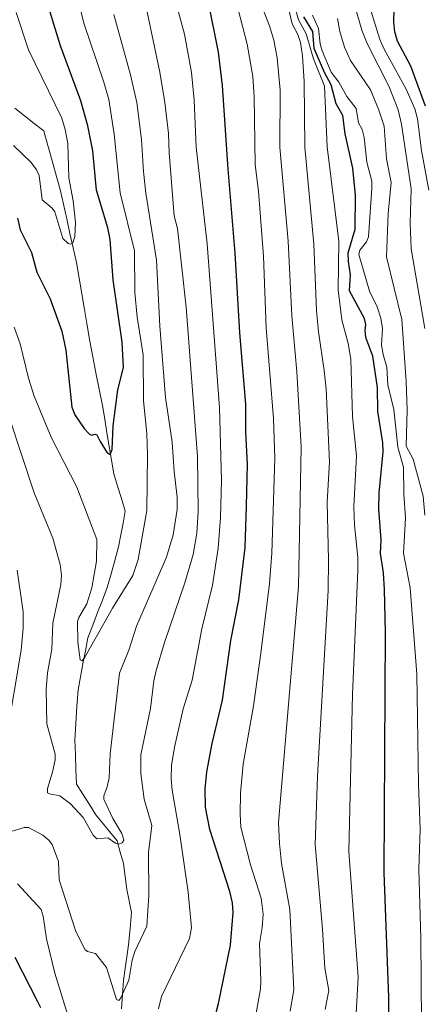
# Model space of a CAD drawing. Units: metres. Extents: x 651171 to 654632, y 4757860 to 4760249.
# Drawn here: x 651413 to 651533, y 4758540 to 4758832 of the extents above; entities that cross this region are included whole.
import ezdxf

# ---------------------------------------------------------------- set-up
doc = ezdxf.new("R2010")
doc.units = ezdxf.units.M
doc.header["$MEASUREMENT"] = 0
for name, color, linetype, lineweight in [('Corriente natural lineal', 142, 'Continuous', 13), ('Curva de nivel maestra', 36, 'Continuous', 30), ('Curva de nivel normal', 36, 'Continuous', 0)]:
    doc.layers.add(name, color=color, linetype=linetype, lineweight=lineweight)

# ---------------------------------------------------------------- blocks, each defined once
blk = doc.blocks.new('*U160')
at = {"layer": 'Curva de nivel normal', "color": 36, "linetype": 'Continuous', "lineweight": 0}
blk.add_polyline3d([(651411.62, 4758795.14, 1145), (651416.91, 4758790.04, 1145), (651418.49, 4758787.91, 1145), (651419.27, 4758786.19, 1145), (651420.17, 4758779.04, 1145), (651423.09, 4758776.57, 1145), (651423.95, 4758775.41, 1145), (651426.26, 4758767.49, 1145), (651427.86, 4758766.01, 1145), (651428.56, 4758765.82, 1145), (651429.22, 4758766.19, 1145), (651429.81, 4758768.09, 1145), (651430.03, 4758772.28, 1145), (651429.31, 4758778.74, 1145), (651428.02, 4758785.53, 1145), (651427.76, 4758795.77, 1145), (651427, 4758799.92, 1145), (651425.95, 4758803.28, 1145), (651416.07, 4758823.49, 1145), (651412.39, 4758834.6, 1145)], dxfattribs=at)
blk = doc.blocks.new('*U178')
at = {"layer": 'Curva de nivel normal', "color": 36, "linetype": 'Continuous', "lineweight": 0}
blk.add_polyline3d([(651406.91, 4758724.69, 1160), (651417.79, 4758691.96, 1160), (651423.27, 4758678.52, 1160), (651425.51, 4758670.75, 1160), (651425.87, 4758667.56, 1160), (651425.68, 4758664.76, 1160), (651423.28, 4758653.25, 1160), (651423.04, 4758645.56, 1160), (651421.75, 4758638.59, 1160), (651421.31, 4758633.6, 1160), (651421.52, 4758623.39, 1160), (651424.03, 4758614.36, 1160), (651424, 4758612.71, 1160), (651423.17, 4758609.01, 1160), (651421.7, 4758604.23, 1160), (651421.76, 4758602.96, 1160), (651422.35, 4758602.58, 1160), (651425.43, 4758602.04, 1160), (651428.59, 4758599.66, 1160), (651432.33, 4758595.55, 1160), (651435.29, 4758590.31, 1160), (651436.39, 4758589.24, 1160), (651439.63, 4758589.51, 1160), (651441.96, 4758587.95, 1160), (651442.78, 4758587.72, 1160), (651443.9, 4758588.08, 1160), (651444.4, 4758588.84, 1160), (651443.76, 4758590.89, 1160), (651441.1, 4758595.25, 1160), (651438.46, 4758601.04, 1160), (651438.41, 4758602.05, 1160), (651439.43, 4758604.71, 1160), (651440.01, 4758607.4, 1160), (651440.38, 4758614.54, 1160), (651443.07, 4758638.48, 1160), (651445.86, 4758645.29, 1160), (651448.16, 4758652.4, 1160), (651457.02, 4758672.86, 1160), (651459.07, 4758679.56, 1160), (651460.22, 4758687.08, 1160), (651460.24, 4758690.67, 1160), (651459.3, 4758698.38, 1160), (651458.71, 4758707, 1160), (651456.77, 4758720.35, 1160), (651455.08, 4758741.44, 1160), (651454.08, 4758761.1, 1160), (651450.93, 4758780.95, 1160), (651450.2, 4758787.41, 1160), (651449.65, 4758796.87, 1160), (651448.29, 4758807.87, 1160), (651446.4, 4758816.12, 1160), (651441.46, 4758834, 1160)], dxfattribs=at)
blk = doc.blocks.new('*U179')
at = {"layer": 'Curva de nivel normal', "color": 36, "linetype": 'Continuous', "lineweight": 0}
blk.add_polyline3d([(651533.75, 4758740.81, 1215), (651529.73, 4758764.41, 1215), (651529.42, 4758772.17, 1215), (651529.75, 4758782.25, 1215), (651526.86, 4758801.45, 1215), (651525.82, 4758805.71, 1215), (651523.17, 4758812.6, 1215), (651516.67, 4758825.4, 1215), (651515.06, 4758829.4, 1215), (651510.9, 4758843.94, 1215)], dxfattribs=at)
blk = doc.blocks.new('*U195')
at = {"layer": 'Curva de nivel normal', "color": 36, "linetype": 'Continuous', "lineweight": 0}
blk.add_polyline3d([(651411.85, 4758741.14, 1155), (651413.63, 4758736.21, 1155), (651416.05, 4758726.05, 1155), (651417.77, 4758720.72, 1155), (651422.84, 4758708.56, 1155), (651430.47, 4758693.7, 1155), (651436.41, 4758678.16, 1155), (651436.25, 4758671.75, 1155), (651434.91, 4758663.81, 1155), (651433.38, 4758659, 1155), (651431.01, 4758654.98, 1155), (651430.65, 4758653.77, 1155), (651430.74, 4758647.68, 1155), (651431.44, 4758642.42, 1155), (651431.98, 4758642.13, 1155), (651432.86, 4758643.21, 1155), (651441.06, 4758657.79, 1155), (651447.11, 4758667.43, 1155), (651448.61, 4758672.22, 1155), (651451.22, 4758686.72, 1155), (651451.45, 4758703.27, 1155), (651451.22, 4758709.61, 1155), (651450.28, 4758719.3, 1155), (651450.14, 4758732.97, 1155), (651448.36, 4758744.2, 1155), (651447.66, 4758751.5, 1155), (651447.52, 4758763.85, 1155), (651443.31, 4758781.09, 1155), (651441.57, 4758798.52, 1155), (651439.9, 4758808.79, 1155), (651438.47, 4758813.97, 1155), (651432.55, 4758831.48, 1155), (651428.19, 4758849.15, 1155)], dxfattribs=at)
blk = doc.blocks.new('*U204')
at = {"layer": 'Curva de nivel normal', "color": 36, "linetype": 'Continuous', "lineweight": 0}
blk.add_polyline3d([(651534.98, 4758781.88, 1220), (651532.76, 4758793.64, 1220), (651531.65, 4758803.01, 1220), (651530.82, 4758805.97, 1220), (651528.2, 4758811.83, 1220), (651521.67, 4758823.72, 1220), (651520.38, 4758826.6, 1220), (651516.08, 4758840.75, 1220)], dxfattribs=at)
blk = doc.blocks.new('*U210')
at = {"layer": 'Curva de nivel normal', "color": 36, "linetype": 'Continuous', "lineweight": 0}
blk.add_polyline3d([(651533.83, 4758685.32, 1210), (651533.26, 4758690.96, 1210), (651530.33, 4758702.01, 1210), (651528.27, 4758705.89, 1210), (651528.54, 4758716.66, 1210), (651528.2, 4758725.02, 1210), (651526.96, 4758743.42, 1210), (651522.44, 4758762.09, 1210), (651522.94, 4758774.94, 1210), (651523.81, 4758784.12, 1210), (651522.42, 4758791.13, 1210), (651521.71, 4758800.9, 1210), (651520.07, 4758805.95, 1210), (651517.61, 4758811.66, 1210), (651511.68, 4758820.4, 1210), (651509.89, 4758824.32, 1210), (651508.59, 4758828.95, 1210), (651507.9, 4758832.84, 1210)], dxfattribs=at)
blk = doc.blocks.new('*U218')
at = {"layer": 'Curva de nivel maestra', "color": 36, "linetype": 'Continuous', "lineweight": 30}
for points in [[(651412.02, 4758554.17, 1175), (651418.8, 4758540.98, 1175), (651419.19, 4758540.15, 1175), (651419.67, 4758539.21, 1175)], [(651471, 4758534.66, 1175), (651472.48, 4758540.4, 1175), (651476.07, 4758557.67, 1175), (651476.89, 4758567.37, 1175), (651476.65, 4758570.27, 1175), (651475.92, 4758573.66, 1175), (651469.93, 4758592, 1175), (651468.67, 4758598.69, 1175), (651468.56, 4758604.15, 1175), (651469.07, 4758609.18, 1175), (651470.59, 4758617.6, 1175), (651473.73, 4758630.44, 1175), (651476.19, 4758648.16, 1175), (651478.5, 4758660.26, 1175), (651480.39, 4758675.76, 1175), (651480.87, 4758688.07, 1175), (651481.12, 4758700.51, 1175), (651480.64, 4758710.03, 1175), (651480.6, 4758718.32, 1175), (651478.83, 4758739.54, 1175), (651477.49, 4758763.21, 1175), (651475.37, 4758788.06, 1175), (651473.72, 4758812.98, 1175), (651472.53, 4758822.85, 1175), (651469.5, 4758837.62, 1175)]]:
    blk.add_polyline3d(points, dxfattribs=at)
blk = doc.blocks.new('*U221')
at = {"layer": 'Curva de nivel maestra', "color": 36, "linetype": 'Continuous', "lineweight": 30}
blk.add_polyline3d([(651412.8, 4758773.51, 1150), (651413.62, 4758770.08, 1150), (651416.97, 4758763.35, 1150), (651418.59, 4758757.52, 1150), (651422.47, 4758749.64, 1150), (651425.94, 4758740.05, 1150), (651427.13, 4758734.4, 1150), (651428.96, 4758717.44, 1150), (651429.84, 4758715.19, 1150), (651432.61, 4758711.13, 1150), (651434.13, 4758709.47, 1150), (651434.77, 4758709.13, 1150), (651435.83, 4758709.45, 1150), (651436.39, 4758709.26, 1150), (651437.32, 4758707.2, 1150), (651439.49, 4758703.83, 1150), (651440.36, 4758703.39, 1150), (651440.93, 4758704.87, 1150), (651441.21, 4758711.85, 1150), (651442.57, 4758722.56, 1150), (651444.26, 4758729.24, 1150), (651443.87, 4758736.7, 1150), (651441.24, 4758755.21, 1150), (651440.3, 4758767.25, 1150), (651439.62, 4758770.64, 1150), (651436.32, 4758781.88, 1150), (651435.14, 4758793.53, 1150), (651433.74, 4758800.93, 1150), (651431.59, 4758808.39, 1150), (651425.62, 4758824.74, 1150), (651420.5, 4758841.24, 1150)], dxfattribs=at)

msp = doc.modelspace()

# ---------------------------------------------------------------- linework, layer by layer
at = {"layer": 'Corriente natural lineal', "color": 142, "linetype": 'Continuous', "lineweight": 13}
msp.add_polyline3d([(651443.66, 4758538.81, 1165.6), (651443.99, 4758543, 1165.33), (651444.31, 4758547.18, 1164.86), (651444.79, 4758550.72, 1164.62), (651445.28, 4758554.25, 1164.48), (651445.76, 4758557.79, 1164.18), (651446.24, 4758562.61, 1163.88), (651446.72, 4758567.43, 1163.09), (651446, 4758570.81, 1162.39), (651445.27, 4758574.19, 1161.87), (651444.79, 4758578.05, 1161.43), (651444.31, 4758581.9, 1161.25), (651443.35, 4758585.28, 1160.68), (651442.38, 4758588.66, 1159.94), (651439.25, 4758592.52, 1159.41), (651436.11, 4758596.38, 1158.96), (651434.18, 4758599.43, 1158.83), (651432.25, 4758602.49, 1158.13), (651430.32, 4758605.54, 1157.7), (651430.16, 4758609.88, 1157.52), (651430, 4758614.22, 1157.42), (651429.84, 4758618.56, 1157.3), (651430.16, 4758623.55, 1156.56), (651430.48, 4758628.53, 1156.24), (651430.8, 4758633.52, 1155.76), (651431.53, 4758637.38, 1155.27), (651432.25, 4758641.24, 1155.28), (651432.98, 4758645.09, 1155.18), (651433.7, 4758648.95, 1154.79), (651435.15, 4758652.69, 1154.37), (651436.59, 4758656.43, 1153.96), (651438.04, 4758660.16, 1153.89), (651439.48, 4758663.9, 1153.64), (651440.61, 4758667.92, 1153.63), (651441.73, 4758671.94, 1153.14), (651442.86, 4758675.96, 1152.58), (651443.5, 4758679.5, 1152.09), (651444.15, 4758683.03, 1151.94), (651444.79, 4758686.57, 1151.73), (651443.66, 4758690.27, 1151.34), (651442.54, 4758693.97, 1151), (651441.41, 4758697.67, 1150.42), (651440.74, 4758701.72, 1150.17), (651440.06, 4758705.77, 1150.19), (651439.39, 4758709.83, 1150.1), (651438.71, 4758713.88, 1149.58), (651438.04, 4758717.93, 1149.26), (651437.07, 4758722.75, 1148.8), (651436.11, 4758727.58, 1148.21), (651435.14, 4758732.4, 1147.78), (651434.34, 4758737.06, 1147.51), (651433.53, 4758741.72, 1147.33), (651432.73, 4758746.39, 1146.95), (651431.93, 4758751.05, 1146.36), (651431.12, 4758755.71, 1145.93), (651430.32, 4758760.37, 1145.71), (651429.36, 4758764.71, 1145.41), (651428.39, 4758769.05, 1145.03), (651427.43, 4758773.4, 1144.62), (651426.46, 4758777.74, 1143.97), (651425.5, 4758782.08, 1143.95), (651424.42, 4758785.97, 1143.87), (651423.34, 4758789.85, 1143.48), (651422.26, 4758793.74, 1142.84), (651421.18, 4758797.62, 1142.45), (651420.67, 4758799.44, 1142.36), (651417.78, 4758801.69, 1142.14), (651414.88, 4758803.95, 1141.64), (651411.99, 4758806.2, 1141.09)], dxfattribs=at)
at = {"layer": 'Curva de nivel maestra', "color": 36, "linetype": 'Continuous', "lineweight": 30}
for points in [[(651534.03, 4758806.84, 1225), (651529.58, 4758818.67, 1225), (651525.69, 4758826.12, 1225), (651524.91, 4758828.86, 1225), (651524.54, 4758831.84, 1225), (651524.82, 4758839.58, 1225)], [(651522.97, 4758524.64, 1200), (651523.13, 4758542.14, 1200), (651521.7, 4758579.28, 1200), (651522.15, 4758650.56, 1200), (651521.81, 4758663.27, 1200), (651521.49, 4758668.25, 1200), (651520.65, 4758673.95, 1200), (651520.78, 4758678, 1200), (651520.17, 4758687.17, 1200), (651520.27, 4758691.95, 1200), (651521.4, 4758704.15, 1200), (651521.32, 4758706.86, 1200), (651519.82, 4758716.12, 1200), (651519.69, 4758723.23, 1200), (651518.38, 4758732.56, 1200), (651516.26, 4758738.12, 1200), (651516.04, 4758740.28, 1200), (651516.23, 4758742.03, 1200), (651515.84, 4758743.81, 1200), (651511.37, 4758752, 1200), (651511.69, 4758756.73, 1200), (651511.08, 4758760.65, 1200), (651511.02, 4758763.28, 1200), (651513.12, 4758770.29, 1200), (651513.23, 4758780.38, 1200), (651512.39, 4758788.43, 1200), (651510.14, 4758798.62, 1200), (651509.4, 4758804.02, 1200), (651507.41, 4758807.54, 1200), (651505.97, 4758813.16, 1200), (651503.99, 4758816.84, 1200), (651500.88, 4758823.9, 1200), (651500.5, 4758828.98, 1200), (651497.86, 4758833.32, 1200)]]:
    msp.add_polyline3d(points, dxfattribs=at)
at = {"layer": 'Curva de nivel normal', "color": 36, "linetype": 'Continuous', "lineweight": 0}
for points in [[(651410.92, 4758591.39, 1165), (651414.79, 4758592.62, 1165), (651416.12, 4758592.67, 1165), (651420.37, 4758590.39, 1165), (651422.13, 4758588.86, 1165), (651423.09, 4758587.57, 1165), (651424.97, 4758582.57, 1165), (651425.2, 4758577.1, 1165), (651430.12, 4758561.76, 1165), (651432.94, 4758556.27, 1165), (651433.59, 4758555.77, 1165), (651435.94, 4758555.25, 1165), (651439.23, 4758551.05, 1165), (651440.86, 4758546.01, 1165), (651442.26, 4758541.6, 1165), (651442.89, 4758541.27, 1165), (651443.51, 4758542.04, 1165), (651445.93, 4758547.31, 1165), (651446.87, 4758553.28, 1165), (651447.64, 4758555.83, 1165), (651451.21, 4758563.31, 1165), (651451.84, 4758572.41, 1165), (651451.7, 4758585.24, 1165), (651452.71, 4758593.21, 1165), (651450.43, 4758601.03, 1165), (651449.43, 4758608.65, 1165), (651449.45, 4758614.16, 1165), (651452.3, 4758627.92, 1165), (651453.34, 4758636.2, 1165), (651454.02, 4758639.23, 1165), (651456.48, 4758647.59, 1165), (651462.53, 4758665.25, 1165), (651465.01, 4758673.65, 1165), (651466.07, 4758680.04, 1165), (651466.47, 4758686.47, 1165), (651466.26, 4758702.75, 1165), (651462.93, 4758747.14, 1165), (651460.3, 4758770.48, 1165), (651459.39, 4758774.29, 1165), (651457.85, 4758793, 1165), (651457.69, 4758798.7, 1165), (651456.61, 4758807.9, 1165), (651455.12, 4758816.87, 1165), (651449.9, 4758841.49, 1165)], [(651481.23, 4758523.54, 1180), (651484.98, 4758544.68, 1180), (651485.13, 4758547.03, 1180), (651484.64, 4758558.2, 1180), (651485.47, 4758562.91, 1180), (651485.74, 4758566.85, 1180), (651485.18, 4758571.6, 1180), (651481.99, 4758581.58, 1180), (651479.15, 4758592.73, 1180), (651478.9, 4758596.61, 1180), (651479.04, 4758602.8, 1180), (651479.8, 4758611.4, 1180), (651482.91, 4758628.72, 1180), (651485.11, 4758644.42, 1180), (651487.62, 4758665.03, 1180), (651488.34, 4758674.07, 1180), (651489.27, 4758702.33, 1180), (651488.82, 4758714.03, 1180), (651486.67, 4758741.02, 1180), (651485.84, 4758762.27, 1180), (651484.42, 4758781.58, 1180), (651483.38, 4758789.35, 1180), (651483.1, 4758809.67, 1180), (651482.71, 4758815.59, 1180), (651480.98, 4758825.24, 1180), (651477.52, 4758838.7, 1180)], [(651493.78, 4758538.11, 1185), (651494.92, 4758544.42, 1185), (651493.7, 4758568.29, 1185), (651491.21, 4758581.96, 1185), (651490.59, 4758587.84, 1185), (651490.35, 4758594.12, 1185), (651496.3, 4758664.2, 1185), (651497.1, 4758705.65, 1185), (651495.8, 4758727.9, 1185), (651494.32, 4758744.56, 1185), (651493.19, 4758766.68, 1185), (651490.76, 4758794.6, 1185), (651490.85, 4758811.59, 1185), (651489.93, 4758821.13, 1185), (651488.94, 4758826.37, 1185), (651487.67, 4758830.66, 1185), (651484.96, 4758837.53, 1185)], [(651454.67, 4758538.79, 1170), (651455.54, 4758542.43, 1170), (651463.93, 4758559.71, 1170), (651464.48, 4758562.8, 1170), (651463.48, 4758573.4, 1170), (651461.06, 4758590.56, 1170), (651458.76, 4758603.73, 1170), (651458.44, 4758607.08, 1170), (651458.59, 4758611.05, 1170), (651459.47, 4758616.46, 1170), (651462, 4758627.88, 1170), (651464.66, 4758636.38, 1170), (651467.56, 4758651.63, 1170), (651470.75, 4758664.62, 1170), (651472.45, 4758675.53, 1170), (651473.07, 4758684.67, 1170), (651473.36, 4758695.66, 1170), (651472.83, 4758717.38, 1170), (651469.11, 4758765.97, 1170), (651465.86, 4758794.59, 1170), (651465.29, 4758808.62, 1170), (651464.45, 4758816.79, 1170), (651462.38, 4758828.2, 1170), (651460.35, 4758835.84, 1170)], [(651504.19, 4758538.56, 1190), (651505.27, 4758544.24, 1190), (651504.06, 4758550.9, 1190), (651503.41, 4758562.43, 1190), (651501.2, 4758587.58, 1190), (651501.88, 4758607.82, 1190), (651505.09, 4758662.97, 1190), (651505.18, 4758672.13, 1190), (651504.74, 4758689.27, 1190), (651505.47, 4758701.25, 1190), (651504.48, 4758722.81, 1190), (651503.94, 4758728.32, 1190), (651502.23, 4758739.85, 1190), (651501.61, 4758746.18, 1190), (651500.82, 4758765.81, 1190), (651498.12, 4758794.61, 1190), (651497.92, 4758814.15, 1190), (651497.49, 4758821.72, 1190), (651496.88, 4758825.75, 1190), (651496.03, 4758828.14, 1190), (651494.35, 4758831.26, 1190), (651493.41, 4758835.37, 1190)], [(651512.76, 4758526.57, 1195), (651513.98, 4758548.19, 1195), (651511.25, 4758585.49, 1195), (651512.28, 4758632.25, 1195), (651513.88, 4758668.9, 1195), (651513.84, 4758672.83, 1195), (651512.88, 4758682.37, 1195), (651512.66, 4758687.95, 1195), (651513.47, 4758702.96, 1195), (651512.35, 4758714.7, 1195), (651511.8, 4758731.67, 1195), (651510.99, 4758736.33, 1195), (651509.13, 4758743.35, 1195), (651508.05, 4758752.32, 1195), (651508.25, 4758766.69, 1195), (651504.81, 4758794.77, 1195), (651504.01, 4758812.76, 1195), (651500.72, 4758820.85, 1195), (651498.51, 4758828.32, 1195), (651496.26, 4758832.46, 1195), (651495.46, 4758835.24, 1195)], [(651532.82, 4758534.61, 1205), (651532.59, 4758559.66, 1205), (651532.02, 4758580.18, 1205), (651532.45, 4758592.12, 1205), (651531.92, 4758605.48, 1205), (651531.45, 4758638.17, 1205), (651529.48, 4758663.77, 1205), (651527.47, 4758674.1, 1205), (651528, 4758684.48, 1205), (651527.53, 4758691.61, 1205), (651527.45, 4758699.62, 1205), (651525.75, 4758705.51, 1205), (651524.63, 4758716.78, 1205), (651522.79, 4758724.08, 1205), (651522.47, 4758729.29, 1205), (651521.45, 4758733.05, 1205), (651520.93, 4758735.8, 1205), (651521.24, 4758740.79, 1205), (651520.74, 4758743.86, 1205), (651519.65, 4758747.21, 1205), (651517.36, 4758751.88, 1205), (651514.16, 4758762.75, 1205), (651514.45, 4758764.07, 1205), (651516.51, 4758766.5, 1205), (651517.09, 4758767.99, 1205), (651518.09, 4758782.32, 1205), (651518.03, 4758784.52, 1205), (651516.52, 4758790.22, 1205), (651515.79, 4758797.55, 1205), (651515.2, 4758799.86, 1205), (651514.08, 4758801.91, 1205), (651513.37, 4758806.15, 1205), (651510.62, 4758809.66, 1205), (651508.22, 4758813.91, 1205), (651506.01, 4758816.86, 1205), (651503.3, 4758823.29, 1205), (651502.72, 4758825.34, 1205), (651502.23, 4758829.89, 1205), (651500.38, 4758833.87, 1205)], [(651412.73, 4758669.05, 1165), (651414.52, 4758656.67, 1165), (651414.5, 4758651.78, 1165), (651413.87, 4758645.24, 1165), (651409.64, 4758619.96, 1165)], [(651412.83, 4758575.92, 1170), (651419.83, 4758568.26, 1170), (651420.44, 4758566.27, 1170), (651421.47, 4758559.61, 1170), (651423.91, 4758549.4, 1170), (651428.48, 4758534.6, 1170)]]:
    msp.add_polyline3d(points, dxfattribs=at)

# ---------------------------------------------------------------- block references
at = {"layer": 'Curva de nivel maestra', "color": 36, "linetype": 'Continuous', "lineweight": 30}
for name in ['*U221', '*U218']:
    msp.add_blockref(name, (0, 0), dxfattribs=at)
at = {"layer": 'Curva de nivel normal', "color": 36, "linetype": 'Continuous', "lineweight": 0}
for name in ['*U160', '*U195', '*U178', '*U210', '*U179', '*U204']:
    msp.add_blockref(name, (0, 0), dxfattribs=at)

doc.saveas('drawing.dxf')
